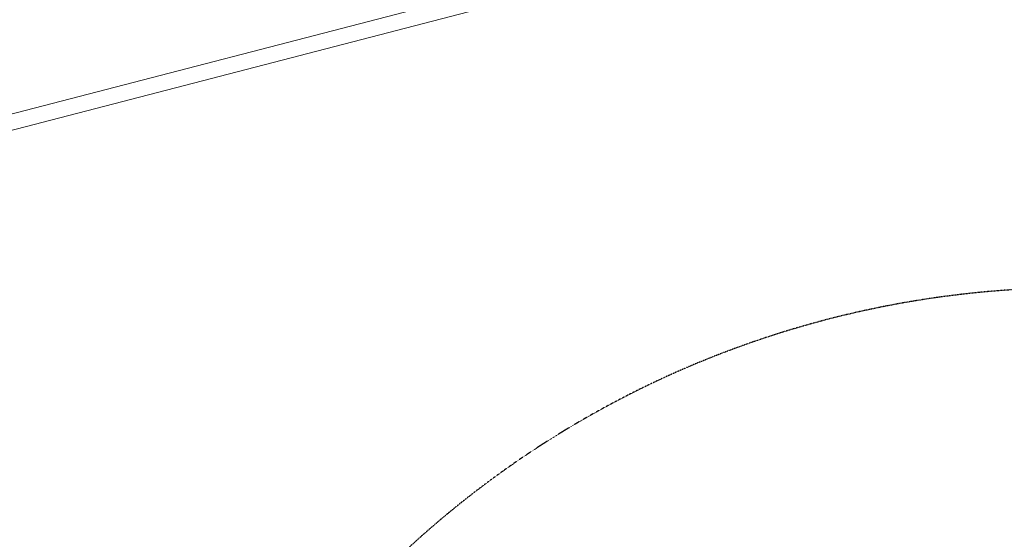
# Model space of a CAD drawing. Units: millimetres. Extents: x -10215 to 12289, y -7585 to 7741.
# Drawn here: x 7595 to 8596, y -605 to -77 of the extents above; entities that cross this region are included whole.
import ezdxf

# ---------------------------------------------------------------- set-up
doc = ezdxf.new("R2010")
doc.units = ezdxf.units.MM
doc.header["$LTSCALE"] = 0.2
doc.header["$MEASUREMENT"] = 0
doc.header["$PDMODE"] = 1
doc.linetypes.add('BORDER', pattern=[1.75, 0.5, -0.25, 0.5, -0.25, 0, -0.25])
doc.layers.add('HAGS-Dim Plan', color=7, linetype='Continuous', lineweight=100)
doc.layers.add('HAGS-EN1176 Falling Space', color=30, linetype='BORDER')
doc.styles.get("Standard").update_dxf_attribs({"font": 'g13f12d.shx', "height": 300})
doc.dimstyles.new('HAGS - Dim Plan', dxfattribs={"dimtxt": 300, "dimasz": 200, "dimexe": 0.18, "dimexo": 0.0625, "dimgap": 150, "dimtad": 0, "dimlfac": 0.001, "dimrnd": 0.05, "dimzin": 1, "dimdsep": 46, "dimtxsty": 'Standard', "dimblk": 'HAGS - Dim Plan arrow', "dimcen": 0.1, "dimse1": 1, "dimse2": 1, "dimclrd": 1, "dimadec": 0, "dimazin": 0, "dimtfac": 1, "dimtofl": 0, "dimtmove": 0, "dimatfit": 3, "dimfxl": 1, "dimtolj": 1, "dimtzin": 0, "dimarcsym": 0})

# ---------------------------------------------------------------- blocks, each defined once
blk = doc.blocks.new('HAGS - Dim Plan arrow')
at = {"color": 1, "lineweight": 0}
blk.add_lwpolyline([(0, 0, 0, 0.35, 0), (-1, 0, 0.015, 0.015, 0)], format="xyseb", dxfattribs=at)
blk = doc.blocks.new('*D6')
at = {"layer": 'Defpoints', "color": 0, "transparency": 16777216}
for p in [(3230, 5900.5), (3230, -5899.5), (12092.4, -5899.5)]:
    blk.add_point(p, dxfattribs=at)
at = {"layer": 'HAGS-Dim Plan', "color": 1, "lineweight": -2, "transparency": 16777216}
for p, q in [((12092.4, 5700.5), (12092.4, 651)), ((12092.4, -5699.5), (12092.4, -649.9))]:
    blk.add_line(p, q, dxfattribs=at)
at = {"layer": 'HAGS-Dim Plan', "color": 1, "lineweight": -2, "transparency": 16777216, "xscale": 200, "yscale": 200, "zscale": 200}
for p, rotation in [((12092.4, 5900.5), 90), ((12092.4, -5899.5), 270)]:
    blk.add_blockref('HAGS - Dim Plan arrow', p, dxfattribs=dict(at, rotation=rotation))
at = {"layer": 'HAGS-Dim Plan', "color": 0, "transparency": 16777216, "insert": (12092.4, 0.5), "char_height": 300, "attachment_point": 5, "rotation": 90}
blk.add_mtext('\\A1;11.80m', dxfattribs=at)
blk = doc.blocks.new('*D7')
at = {"layer": 'Defpoints', "color": 0, "transparency": 16777216}
for p in [(3580, 4848.7, 10), (3580, -4847.6, 10), (11467.7, -4847.6)]:
    blk.add_point(p, dxfattribs=at)
at = {"layer": 'HAGS-Dim Plan', "color": 1, "lineweight": -2, "transparency": 16777216}
for p, q in [((11467.7, 4648.7), (11467.7, 612.2)), ((11467.7, -4647.6), (11467.7, -611.1))]:
    blk.add_line(p, q, dxfattribs=at)
at = {"layer": 'HAGS-Dim Plan', "color": 1, "lineweight": -2, "transparency": 16777216, "xscale": 200, "yscale": 200, "zscale": 200}
for p, rotation in [((11467.7, 4848.7), 90), ((11467.7, -4847.6), 270)]:
    blk.add_blockref('HAGS - Dim Plan arrow', p, dxfattribs=dict(at, rotation=rotation))
at = {"layer": 'HAGS-Dim Plan', "color": 0, "transparency": 16777216, "insert": (11467.7, 0.5), "char_height": 300, "attachment_point": 5, "rotation": 90}
blk.add_mtext('\\A1;9.70m', dxfattribs=at)

msp = doc.modelspace()

# ---------------------------------------------------------------- linework, layer by layer
at = {"linetype": 'Continuous', "lineweight": 0}
for p, q in [((6600.401, -428.774), (8137.512, -29.581)), ((6604.422, -444.26), (8141.534, -45.068))]:
    msp.add_line(p, q, dxfattribs=at)
at = {"layer": 'HAGS-EN1176 Falling Space', "elevation": -1840}
msp.add_lwpolyline([(-1068.357, -2511.102, -0.41520509), (1071.978, -2514.724), (2937.107, -4379.852, -0.19891237), (3230, -5086.959), (3230, -5899.459), (3930, -5899.459), (3930, -5086.959, -0.19891237), (4222.893, -4379.852), (7960.393, -642.352, -0.19891237), (8667.5, -349.459), (9480, -349.459), (9480, 350.541), (8667.5, 350.541, -0.19891237), (7960.393, 643.434), (4222.893, 4380.934, -0.19891237), (3930, 5088.041), (3930, 5900.541), (3230, 5900.541), (3230, 5088.041, -0.19891237), (2937.107, 4380.934), (1071.978, 2515.806, -0.41520509), (-1068.357, 2512.184)], format="xyb", dxfattribs=at)

# ---------------------------------------------------------------- dimensions: what is measured, and where the dimension line sits
at = {"layer": 'HAGS-Dim Plan'}
dim = msp.add_linear_dim(base=(12092.363, -5899.459, -1840), p1=(3230, 5900.541, -1840), p2=(3230, -5899.459, -1840), angle=90, dimstyle='HAGS - Dim Plan', override={"dimpost": 'm'}, dxfattribs=at)
dim.commit()
dim.dimension.update_dxf_attribs({"geometry": '*D6', "text_midpoint": (12092.363, 0.541, -1840), "dimtype": 160})
dim = msp.add_linear_dim(base=(11467.716, -4847.616, -1840), p1=(3580, 4848.697, -1830), p2=(3580, -4847.616, -1830), angle=90, dimstyle='HAGS - Dim Plan', override={"dimpost": 'm'}, dxfattribs=at)
dim.commit()
dim.dimension.update_dxf_attribs({"geometry": '*D7', "text_midpoint": (11467.716, 0.541, -1840)})

doc.saveas('drawing.dxf')
